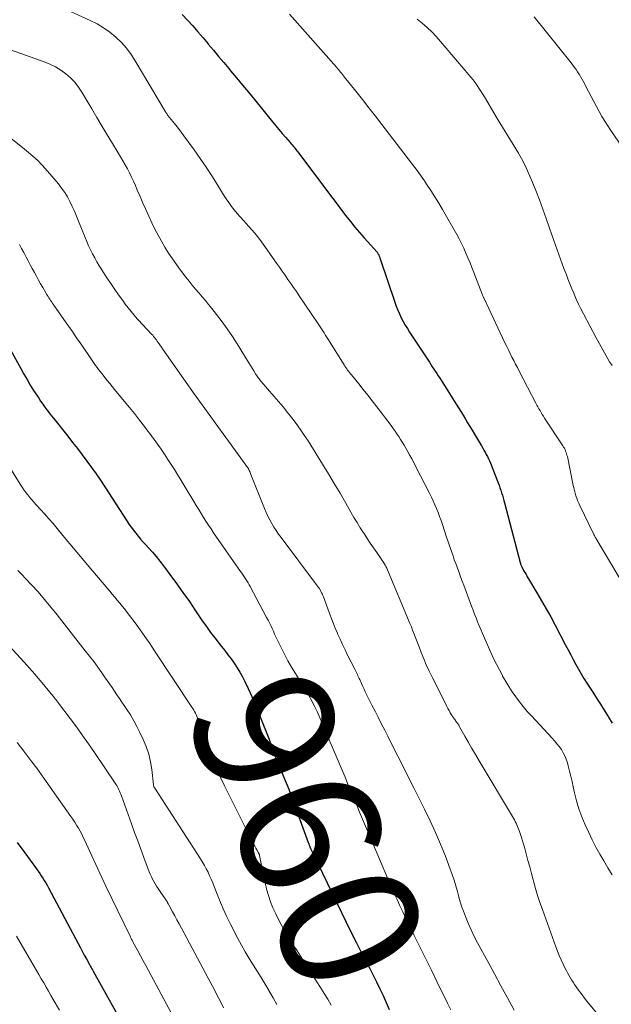
# Model space of a CAD drawing. Units: feet. Extents: x 1935000 to 1940022, y 545000 to 550000.
# Drawn here: x 1936275 to 1936360, y 546364 to 546506 of the extents above; entities that cross this region are included whole.
import ezdxf
from ezdxf.enums import TextEntityAlignment as Align

# ---------------------------------------------------------------- set-up
doc = ezdxf.new("R2010")
doc.units = ezdxf.units.FT
doc.header["$LTSCALE"] = 100
doc.header["$MEASUREMENT"] = 0
for name, color, linetype, lineweight in [('CONTOUR INDEX', 32, 'Continuous', 25), ('CONTOUR INDEX LABEL', 7, 'Continuous', 15), ('CONTOUR INTERMEDIATE', 40, 'Continuous', 15)]:
    doc.layers.add(name, color=color, linetype=linetype, lineweight=lineweight)
doc.styles.add('slant', font='romans.shx', dxfattribs={"oblique": 14.999978})

msp = doc.modelspace()

# ---------------------------------------------------------------- linework, layer by layer
at = {"layer": 'CONTOUR INDEX', "flags": 128}
for points, elevation in [([(1936298.06, 546506.34), (1936298.83, 546505.51), (1936299.59, 546504.67), (1936300.34, 546503.83), (1936301.08, 546502.97), (1936301.81, 546502.11), (1936301.83, 546502.08), (1936302.57, 546501.2), (1936303.31, 546500.31), (1936304.05, 546499.43), (1936304.78, 546498.55), (1936305.03, 546498.25), (1936305.88, 546497.22), (1936306.74, 546496.18), (1936307.59, 546495.15), (1936308.44, 546494.11), (1936311.04, 546490.92), (1936311.5, 546490.36), (1936311.96, 546489.8), (1936312.43, 546489.25), (1936312.9, 546488.7), (1936313.56, 546487.94), (1936313.7, 546487.77), (1936313.84, 546487.61), (1936313.99, 546487.44), (1936314.13, 546487.27), (1936314.27, 546487.11), (1936314.4, 546486.94), (1936314.54, 546486.77), (1936314.67, 546486.59), (1936319.09, 546480.73), (1936319.71, 546479.9), (1936320.33, 546479.08), (1936320.96, 546478.26), (1936321.58, 546477.44), (1936322.21, 546476.63), (1936322.86, 546475.82), (1936323.53, 546475.04), (1936324.2, 546474.26), (1936326.04, 546472.2), (1936326.12, 546472.1), (1936326.21, 546471.95), (1936326.25, 546471.89), (1936326.28, 546471.83), (1936326.31, 546471.76), (1936326.33, 546471.69), (1936326.35, 546471.63), (1936326.38, 546471.53), (1936326.42, 546471.43), (1936326.45, 546471.34), (1936326.48, 546471.24), (1936328.59, 546465.02), (1936328.79, 546464.46), (1936329.01, 546463.9), (1936329.25, 546463.35), (1936329.51, 546462.81), (1936329.79, 546462.28), (1936330.08, 546461.76), (1936330.38, 546461.25), (1936330.7, 546460.74), (1936333.54, 546456.41), (1936333.75, 546456.09), (1936333.96, 546455.76), (1936334.18, 546455.44), (1936334.39, 546455.12), (1936334.6, 546454.8), (1936334.82, 546454.48), (1936335.02, 546454.15), (1936335.23, 546453.83), (1936337.39, 546450.41), (1936337.72, 546449.88), (1936338.05, 546449.35), (1936338.38, 546448.81), (1936338.7, 546448.27), (1936339.02, 546447.73), (1936339.35, 546447.19), (1936339.67, 546446.65), (1936339.99, 546446.12), (1936341.02, 546444.41), (1936341.19, 546444.11), (1936341.37, 546443.81), (1936341.54, 546443.51), (1936341.7, 546443.2), (1936341.86, 546442.9), (1936342.01, 546442.58), (1936342.15, 546442.27), (1936342.29, 546441.95), (1936343.41, 546439.11), (1936343.55, 546438.76), (1936343.67, 546438.4), (1936343.79, 546438.05), (1936343.9, 546437.69), (1936344.01, 546437.33), (1936344.11, 546436.97), (1936344.21, 546436.6), (1936344.31, 546436.24), (1936346.56, 546427.66), (1936346.59, 546427.55), (1936346.62, 546427.45), (1936346.66, 546427.34), (1936346.7, 546427.24), (1936346.74, 546427.14), (1936346.78, 546427.04), (1936346.83, 546426.94), (1936346.89, 546426.85), (1936347.06, 546426.53), (1936347.14, 546426.38), (1936347.23, 546426.23), (1936347.32, 546426.08), (1936347.41, 546425.94), (1936347.5, 546425.79), (1936347.59, 546425.64), (1936347.67, 546425.49), (1936347.76, 546425.34), (1936348.96, 546423.35), (1936349.64, 546422.2), (1936350.3, 546421.05), (1936350.95, 546419.88), (1936351.58, 546418.7), (1936353.09, 546415.82), (1936353.46, 546415.13), (1936353.82, 546414.44), (1936354.18, 546413.75), (1936354.55, 546413.06), (1936354.92, 546412.37), (1936355.3, 546411.7), (1936355.71, 546411.03), (1936356.12, 546410.37), (1936356.97, 546409.07), (1936357.53, 546408.2), (1936358.08, 546407.34), (1936358.63, 546406.47), (1936359.18, 546405.6), (1936359.25, 546405.48), (1936359.74, 546404.65)], 940), ([(1936273.47, 546458.19), (1936274.92, 546455.53), (1936275.37, 546454.73), (1936275.83, 546453.93), (1936276.3, 546453.14), (1936276.78, 546452.36), (1936277.22, 546451.67), (1936277.5, 546451.24), (1936277.78, 546450.82), (1936278.08, 546450.4), (1936278.38, 546449.99), (1936278.68, 546449.58), (1936278.99, 546449.17), (1936279.31, 546448.77), (1936279.62, 546448.37), (1936281.67, 546445.8), (1936282.36, 546444.91), (1936283.05, 546444.03), (1936283.74, 546443.13), (1936284.41, 546442.23), (1936285.08, 546441.32), (1936285.73, 546440.41), (1936286.36, 546439.48), (1936286.98, 546438.54), (1936290.13, 546433.65), (1936290.44, 546433.19), (1936290.75, 546432.74), (1936291.08, 546432.3), (1936291.42, 546431.87), (1936291.77, 546431.44), (1936292.12, 546431.02), (1936292.48, 546430.61), (1936292.86, 546430.21), (1936293.25, 546429.78), (1936293.82, 546429.16), (1936294.37, 546428.52), (1936294.89, 546427.87), (1936295.41, 546427.2), (1936296.31, 546425.98), (1936297.26, 546424.69), (1936298.19, 546423.39), (1936299.11, 546422.08), (1936300.01, 546420.75), (1936300.97, 546419.33), (1936301.55, 546418.49), (1936302.14, 546417.66), (1936302.76, 546416.85), (1936303.39, 546416.05), (1936303.71, 546415.64), (1936304.18, 546415.05), (1936304.65, 546414.45), (1936305.1, 546413.84), (1936305.55, 546413.22), (1936305.97, 546412.59), (1936306.37, 546411.95), (1936306.73, 546411.29), (1936307.07, 546410.61), (1936307.54, 546409.62), (1936308.08, 546408.43), (1936308.6, 546407.24), (1936309.1, 546406.03), (1936309.58, 546404.81), (1936310.59, 546402.17), (1936310.66, 546401.97), (1936310.74, 546401.76), (1936310.81, 546401.55), (1936310.89, 546401.34), (1936310.96, 546401.13), (1936311.03, 546400.93), (1936311.11, 546400.72), (1936311.18, 546400.51), (1936311.25, 546400.34), (1936311.36, 546400.04), (1936311.47, 546399.75), (1936311.59, 546399.46), (1936311.71, 546399.17), (1936312.24, 546397.91), (1936312.63, 546396.99), (1936313, 546396.07), (1936313.36, 546395.14), (1936313.71, 546394.21), (1936316.17, 546387.5), (1936316.2, 546387.42), (1936316.23, 546387.35), (1936316.26, 546387.27), (1936316.29, 546387.19), (1936316.32, 546387.12), (1936316.35, 546387.04), (1936316.38, 546386.97), (1936316.41, 546386.89), (1936316.51, 546386.66), (1936316.6, 546386.47), (1936316.69, 546386.28), (1936316.78, 546386.09), (1936316.87, 546385.9), (1936321.61, 546376.05), (1936322.32, 546374.61), (1936323.03, 546373.18), (1936323.76, 546371.76), (1936324.5, 546370.34), (1936324.98, 546369.43), (1936325.48, 546368.47), (1936325.97, 546367.5), (1936326.45, 546366.52), (1936326.92, 546365.54), (1936327.36, 546364.54), (1936327.77, 546363.54)], 960), ([(1936274.43, 546387.52), (1936275.5, 546386.03), (1936277.18, 546383.71), (1936277.42, 546383.38), (1936277.65, 546383.05), (1936277.87, 546382.72), (1936278.09, 546382.39), (1936278.31, 546382.05), (1936278.52, 546381.71), (1936278.72, 546381.36), (1936278.91, 546381.01), (1936283.15, 546373.01), (1936283.45, 546372.46), (1936283.74, 546371.9), (1936284.04, 546371.35), (1936284.35, 546370.79), (1936284.83, 546369.91), (1936284.89, 546369.8), (1936284.95, 546369.69), (1936285.01, 546369.58), (1936285.08, 546369.47), (1936285.14, 546369.36), (1936285.2, 546369.25), (1936285.26, 546369.14), (1936285.32, 546369.03), (1936290.33, 546360.04)], 980)]:
    msp.add_lwpolyline(points, dxfattribs=dict(at, elevation=elevation))
at = {"layer": 'CONTOUR INTERMEDIATE', "flags": 128}
for points, elevation in [([(1936277.99, 546508.65), (1936284.89, 546505.47), (1936285.87, 546504.97), (1936286.82, 546504.41), (1936287.71, 546503.76), (1936288.57, 546503.07), (1936289.36, 546502.3), (1936290.1, 546501.48), (1936290.76, 546500.6), (1936291.36, 546499.68), (1936295.71, 546492.33), (1936295.75, 546492.26), (1936295.79, 546492.2), (1936295.83, 546492.13), (1936295.87, 546492.07), (1936295.91, 546492.01), (1936295.95, 546491.95), (1936295.99, 546491.89), (1936296.04, 546491.83), (1936296.75, 546490.95), (1936297.15, 546490.45), (1936297.54, 546489.95), (1936297.93, 546489.44), (1936298.31, 546488.92), (1936299.78, 546486.91), (1936300.66, 546485.67), (1936301.51, 546484.43), (1936302.34, 546483.16), (1936303.14, 546481.88), (1936304.03, 546480.42), (1936304.38, 546479.86), (1936304.76, 546479.32), (1936305.15, 546478.79), (1936305.56, 546478.28), (1936305.99, 546477.78), (1936306.42, 546477.28), (1936306.86, 546476.78), (1936307.3, 546476.3), (1936307.57, 546476.01), (1936308.13, 546475.38), (1936308.68, 546474.72), (1936309.2, 546474.05), (1936309.7, 546473.36), (1936311.62, 546470.63), (1936312.03, 546470.05), (1936312.44, 546469.47), (1936312.85, 546468.89), (1936313.25, 546468.3), (1936313.66, 546467.72), (1936314.06, 546467.13), (1936314.46, 546466.55), (1936314.86, 546465.96), (1936317.5, 546462.08), (1936317.69, 546461.79), (1936317.88, 546461.51), (1936318.06, 546461.22), (1936318.25, 546460.94), (1936318.43, 546460.65), (1936318.61, 546460.36), (1936318.79, 546460.07), (1936318.97, 546459.78), (1936321.31, 546456.05), (1936321.43, 546455.86), (1936321.55, 546455.67), (1936321.68, 546455.49), (1936321.82, 546455.3), (1936321.95, 546455.12), (1936322.09, 546454.95), (1936322.23, 546454.77), (1936322.37, 546454.59), (1936323.41, 546453.32), (1936324.06, 546452.51), (1936324.71, 546451.69), (1936325.35, 546450.86), (1936325.99, 546450.03), (1936328.05, 546447.32), (1936328.34, 546446.93), (1936328.62, 546446.54), (1936328.89, 546446.14), (1936329.16, 546445.74), (1936329.42, 546445.33), (1936329.68, 546444.92), (1936329.93, 546444.51), (1936330.17, 546444.09), (1936330.36, 546443.74), (1936330.69, 546443.14), (1936331.02, 546442.54), (1936331.34, 546441.94), (1936331.65, 546441.33), (1936333.56, 546437.61), (1936333.83, 546437.07), (1936334.09, 546436.52), (1936334.33, 546435.97), (1936334.57, 546435.41), (1936334.79, 546434.85), (1936335.01, 546434.29), (1936335.21, 546433.72), (1936335.4, 546433.15), (1936336.02, 546431.31), (1936336.2, 546430.77), (1936336.38, 546430.23), (1936336.56, 546429.69), (1936336.75, 546429.15), (1936336.93, 546428.62), (1936337.12, 546428.08), (1936337.32, 546427.55), (1936337.51, 546427.01), (1936337.57, 546426.86), (1936337.8, 546426.25), (1936338.02, 546425.63), (1936338.25, 546425.02), (1936338.48, 546424.41), (1936339.39, 546421.96), (1936339.6, 546421.4), (1936339.81, 546420.84), (1936340.02, 546420.28), (1936340.23, 546419.72), (1936340.44, 546419.16), (1936340.67, 546418.61), (1936340.9, 546418.06), (1936341.14, 546417.51), (1936342.37, 546414.75), (1936342.76, 546413.92), (1936343.16, 546413.09), (1936343.58, 546412.27), (1936344.02, 546411.45), (1936344.05, 546411.39), (1936344.49, 546410.62), (1936344.95, 546409.87), (1936345.43, 546409.13), (1936345.93, 546408.4), (1936346.46, 546407.69), (1936347.01, 546407), (1936347.58, 546406.32), (1936348.17, 546405.66), (1936351.15, 546402.48), (1936351.5, 546402.09), (1936351.84, 546401.68), (1936352.16, 546401.27), (1936352.47, 546400.84), (1936352.74, 546400.39), (1936352.99, 546399.93), (1936353.18, 546399.45), (1936353.34, 546398.95), (1936353.46, 546398.49), (1936353.65, 546397.74), (1936353.84, 546397), (1936354.01, 546396.25), (1936354.18, 546395.5), (1936354.36, 546394.63), (1936354.65, 546393.46), (1936354.99, 546392.31), (1936355.41, 546391.18), (1936355.87, 546390.06), (1936356.39, 546388.92), (1936356.88, 546387.88), (1936357.4, 546386.85), (1936357.97, 546385.84), (1936358.55, 546384.85), (1936359.16, 546383.87), (1936359.76, 546382.88)], 944), ([(1936313.5, 546506.35), (1936320.21, 546498.76), (1936320.36, 546498.59), (1936320.51, 546498.42), (1936320.66, 546498.24), (1936320.8, 546498.06), (1936320.95, 546497.89), (1936321.1, 546497.71), (1936321.24, 546497.53), (1936321.38, 546497.35), (1936322.99, 546495.32), (1936323.93, 546494.12), (1936324.87, 546492.92), (1936325.8, 546491.72), (1936326.74, 546490.52), (1936331, 546485), (1936331.47, 546484.38), (1936331.93, 546483.75), (1936332.38, 546483.11), (1936332.82, 546482.47), (1936333.15, 546481.98), (1936333.75, 546481.08), (1936334.32, 546480.17), (1936334.88, 546479.25), (1936335.43, 546478.32), (1936337.46, 546474.77), (1936337.82, 546474.12), (1936338.16, 546473.45), (1936338.49, 546472.77), (1936338.79, 546472.09), (1936339.08, 546471.4), (1936339.37, 546470.7), (1936339.65, 546470.01), (1936339.92, 546469.3), (1936341.11, 546466.17), (1936341.14, 546466.09), (1936341.17, 546466.02), (1936341.21, 546465.94), (1936341.24, 546465.87), (1936341.27, 546465.79), (1936341.31, 546465.72), (1936341.34, 546465.64), (1936341.38, 546465.57), (1936344.38, 546459.21), (1936344.63, 546458.7), (1936344.88, 546458.19), (1936345.13, 546457.68), (1936345.38, 546457.17), (1936345.64, 546456.66), (1936345.9, 546456.15), (1936346.16, 546455.65), (1936346.42, 546455.14), (1936348.81, 546450.55), (1936348.96, 546450.28), (1936349.11, 546450.01), (1936349.26, 546449.74), (1936349.41, 546449.47), (1936349.57, 546449.2), (1936349.73, 546448.94), (1936349.9, 546448.67), (1936350.07, 546448.41), (1936352.69, 546444.43), (1936352.8, 546444.25), (1936352.9, 546444.07), (1936353, 546443.88), (1936353.08, 546443.68), (1936353.16, 546443.49), (1936353.23, 546443.29), (1936353.28, 546443.08), (1936353.33, 546442.88), (1936354.17, 546438.75), (1936354.25, 546438.38), (1936354.34, 546438.01), (1936354.44, 546437.64), (1936354.55, 546437.27), (1936354.67, 546436.91), (1936354.81, 546436.56), (1936354.96, 546436.21), (1936355.11, 546435.86), (1936357.09, 546431.8), (1936357.12, 546431.72), (1936357.16, 546431.65), (1936357.2, 546431.57), (1936357.24, 546431.49), (1936357.29, 546431.42), (1936357.33, 546431.34), (1936357.37, 546431.27), (1936357.42, 546431.19), (1936362.54, 546422.54)], 936), ([(1936331.79, 546505.63), (1936332.52, 546505.06), (1936333.21, 546504.44), (1936333.88, 546503.81), (1936334.51, 546503.14), (1936335.13, 546502.45), (1936339.19, 546497.68), (1936339.5, 546497.31), (1936339.8, 546496.92), (1936340.09, 546496.54), (1936340.38, 546496.14), (1936340.65, 546495.74), (1936340.92, 546495.33), (1936341.18, 546494.92), (1936341.43, 546494.51), (1936343.26, 546491.41), (1936343.64, 546490.78), (1936344.02, 546490.16), (1936344.4, 546489.54), (1936344.79, 546488.92), (1936345.18, 546488.3), (1936345.56, 546487.68), (1936345.94, 546487.06), (1936346.31, 546486.43), (1936346.37, 546486.33), (1936346.75, 546485.65), (1936347.12, 546484.95), (1936347.45, 546484.24), (1936347.77, 546483.53), (1936348.27, 546482.36), (1936348.8, 546481.05), (1936349.32, 546479.73), (1936349.82, 546478.4), (1936350.3, 546477.06), (1936351.16, 546474.58), (1936351.39, 546473.91), (1936351.63, 546473.24), (1936351.87, 546472.57), (1936352.11, 546471.9), (1936352.36, 546471.23), (1936352.6, 546470.56), (1936352.85, 546469.89), (1936353.1, 546469.22), (1936353.14, 546469.11), (1936353.42, 546468.38), (1936353.7, 546467.66), (1936353.99, 546466.94), (1936354.29, 546466.23), (1936354.3, 546466.21), (1936354.61, 546465.49), (1936354.94, 546464.77), (1936355.29, 546464.07), (1936355.64, 546463.37), (1936357.45, 546459.93), (1936357.92, 546459.06), (1936358.4, 546458.2), (1936358.89, 546457.35), (1936359.4, 546456.5), (1936359.74, 546455.96)], 932), ([(1936348.58, 546505.98), (1936353.87, 546499.36), (1936354.11, 546499.05), (1936354.35, 546498.73), (1936354.58, 546498.41), (1936354.8, 546498.08), (1936355.01, 546497.75), (1936355.22, 546497.42), (1936355.42, 546497.07), (1936355.6, 546496.73), (1936356.37, 546495.25), (1936356.75, 546494.54), (1936357.13, 546493.82), (1936357.51, 546493.11), (1936357.89, 546492.41), (1936358.29, 546491.7), (1936358.7, 546491.01), (1936359.13, 546490.33), (1936359.58, 546489.66), (1936364.08, 546483.13)], 928), ([(1936271.4, 546501.95), (1936278.28, 546499.53), (1936279.11, 546499.19), (1936279.91, 546498.8), (1936280.66, 546498.33), (1936281.39, 546497.81), (1936282.06, 546497.22), (1936282.67, 546496.59), (1936283.22, 546495.89), (1936283.71, 546495.15), (1936285.11, 546492.76), (1936285.85, 546491.52), (1936286.59, 546490.27), (1936287.33, 546489.03), (1936288.08, 546487.79), (1936288.9, 546486.45), (1936289.24, 546485.88), (1936289.58, 546485.31), (1936289.9, 546484.74), (1936290.22, 546484.17), (1936290.53, 546483.58), (1936290.83, 546483), (1936291.1, 546482.4), (1936291.37, 546481.79), (1936291.64, 546481.13), (1936292.04, 546480.19), (1936292.45, 546479.26), (1936292.87, 546478.33), (1936293.29, 546477.4), (1936293.74, 546476.43), (1936294.18, 546475.53), (1936294.63, 546474.65), (1936295.11, 546473.78), (1936295.61, 546472.93), (1936296.14, 546472.09), (1936296.68, 546471.26), (1936297.26, 546470.45), (1936297.84, 546469.65), (1936298.62, 546468.63), (1936299.07, 546468.06), (1936299.52, 546467.48), (1936299.99, 546466.92), (1936300.47, 546466.37), (1936300.94, 546465.81), (1936301.41, 546465.26), (1936301.88, 546464.69), (1936302.34, 546464.12), (1936303.03, 546463.25), (1936303.81, 546462.23), (1936304.56, 546461.19), (1936305.28, 546460.12), (1936305.98, 546459.04), (1936307.42, 546456.7), (1936307.66, 546456.32), (1936307.89, 546455.93), (1936308.12, 546455.55), (1936308.36, 546455.17), (1936308.65, 546454.68), (1936308.74, 546454.54), (1936308.82, 546454.41), (1936308.92, 546454.27), (1936309.01, 546454.15), (1936309.11, 546454.02), (1936309.21, 546453.89), (1936309.31, 546453.77), (1936309.42, 546453.65), (1936311.25, 546451.56), (1936311.91, 546450.79), (1936312.56, 546450.02), (1936313.2, 546449.23), (1936313.82, 546448.44), (1936314.43, 546447.63), (1936315.02, 546446.81), (1936315.59, 546445.97), (1936316.14, 546445.12), (1936318.21, 546441.8), (1936319.06, 546440.41), (1936319.9, 546439.02), (1936320.73, 546437.62), (1936321.54, 546436.22), (1936322.28, 546434.92), (1936322.72, 546434.16), (1936323.17, 546433.41), (1936323.63, 546432.66), (1936324.1, 546431.92), (1936324.17, 546431.82), (1936324.62, 546431.13), (1936325.07, 546430.46), (1936325.53, 546429.78), (1936325.99, 546429.11), (1936326.63, 546428.21), (1936326.78, 546427.99), (1936326.92, 546427.77), (1936327.05, 546427.55), (1936327.18, 546427.32), (1936327.3, 546427.09), (1936327.42, 546426.85), (1936327.52, 546426.62), (1936327.63, 546426.38), (1936330.57, 546419.4), (1936330.76, 546418.93), (1936330.96, 546418.45), (1936331.14, 546417.98), (1936331.33, 546417.5), (1936331.51, 546417.02), (1936331.69, 546416.54), (1936331.88, 546416.06), (1936332.06, 546415.58), (1936332.37, 546414.75), (1936332.73, 546413.86), (1936333.1, 546412.98), (1936333.5, 546412.11), (1936333.92, 546411.25), (1936335.88, 546407.35), (1936336.04, 546407.04), (1936336.2, 546406.73), (1936336.37, 546406.43), (1936336.54, 546406.13), (1936336.81, 546405.67), (1936336.85, 546405.6), (1936336.89, 546405.53), (1936336.94, 546405.47), (1936336.99, 546405.4), (1936337.03, 546405.33), (1936337.08, 546405.27), (1936337.13, 546405.2), (1936337.18, 546405.14), (1936337.36, 546404.9), (1936337.5, 546404.71), (1936337.63, 546404.52), (1936337.75, 546404.32), (1936337.87, 546404.12), (1936338.64, 546402.75), (1936339.14, 546401.87), (1936339.65, 546400.99), (1936340.16, 546400.11), (1936340.68, 546399.24), (1936345.6, 546390.98), (1936345.73, 546390.75), (1936345.86, 546390.52), (1936345.98, 546390.28), (1936346.09, 546390.05), (1936346.19, 546389.8), (1936346.29, 546389.56), (1936346.39, 546389.31), (1936346.47, 546389.06), (1936346.61, 546388.65), (1936346.76, 546388.2), (1936346.91, 546387.74), (1936347.04, 546387.28), (1936347.17, 546386.81), (1936347.43, 546385.87), (1936347.68, 546384.94), (1936347.93, 546384.01), (1936348.18, 546383.07), (1936348.43, 546382.13), (1936348.48, 546381.94), (1936348.77, 546380.92), (1936349.07, 546379.89), (1936349.4, 546378.88), (1936349.75, 546377.87), (1936351.66, 546372.55), (1936351.9, 546371.91), (1936352.16, 546371.28), (1936352.43, 546370.66), (1936352.72, 546370.04), (1936352.97, 546369.54), (1936353.15, 546369.18), (1936353.34, 546368.82), (1936353.53, 546368.47), (1936353.73, 546368.12), (1936353.94, 546367.78), (1936354.15, 546367.44), (1936354.37, 546367.11), (1936354.6, 546366.78), (1936354.78, 546366.52), (1936355.11, 546366.07), (1936355.45, 546365.62), (1936355.79, 546365.17), (1936356.14, 546364.74), (1936358.17, 546362.25)], 948), ([(1936267.95, 546492.93), (1936275.19, 546487.24), (1936276.33, 546486.29), (1936277.41, 546485.3), (1936278.44, 546484.23), (1936279.41, 546483.13), (1936280.33, 546482.02), (1936280.79, 546481.42), (1936281.23, 546480.79), (1936281.62, 546480.14), (1936281.98, 546479.47), (1936282.31, 546478.78), (1936282.63, 546478.08), (1936282.93, 546477.38), (1936283.22, 546476.67), (1936284.15, 546474.34), (1936284.4, 546473.74), (1936284.66, 546473.14), (1936284.94, 546472.55), (1936285.23, 546471.96), (1936285.54, 546471.38), (1936285.85, 546470.81), (1936286.19, 546470.24), (1936286.54, 546469.69), (1936287.29, 546468.53), (1936287.84, 546467.7), (1936288.4, 546466.88), (1936288.97, 546466.07), (1936289.55, 546465.27), (1936289.92, 546464.77), (1936290.34, 546464.23), (1936290.76, 546463.69), (1936291.2, 546463.17), (1936291.65, 546462.65), (1936291.94, 546462.32), (1936292.25, 546461.98), (1936292.57, 546461.63), (1936292.89, 546461.3), (1936293.21, 546460.96), (1936293.56, 546460.6), (1936293.7, 546460.45), (1936293.85, 546460.29), (1936293.98, 546460.13), (1936294.12, 546459.96), (1936294.25, 546459.79), (1936294.38, 546459.62), (1936294.5, 546459.45), (1936294.62, 546459.27), (1936294.86, 546458.92), (1936295.1, 546458.56), (1936295.34, 546458.21), (1936295.58, 546457.86), (1936295.83, 546457.51), (1936298.32, 546454), (1936299.81, 546451.9), (1936301.31, 546449.8), (1936302.82, 546447.72), (1936304.34, 546445.63), (1936307.5, 546441.29), (1936307.53, 546441.24), (1936307.54, 546441.23), (1936307.58, 546441.17), (1936307.59, 546441.15), (1936307.59, 546441.14), (1936307.6, 546441.12), (1936307.61, 546441.1), (1936307.71, 546440.86), (1936307.77, 546440.72), (1936307.83, 546440.58), (1936307.88, 546440.44), (1936307.94, 546440.3), (1936309.87, 546435.44), (1936310.11, 546434.88), (1936310.36, 546434.34), (1936310.64, 546433.8), (1936310.94, 546433.28), (1936311.25, 546432.77), (1936311.58, 546432.26), (1936311.92, 546431.77), (1936312.28, 546431.28), (1936317.51, 546424.29), (1936317.64, 546424.11), (1936317.77, 546423.93), (1936317.88, 546423.74), (1936317.99, 546423.54), (1936318.09, 546423.35), (1936318.19, 546423.15), (1936318.27, 546422.94), (1936318.35, 546422.74), (1936319.17, 546420.5), (1936319.44, 546419.76), (1936319.73, 546419.01), (1936320.04, 546418.27), (1936320.35, 546417.54), (1936320.38, 546417.45), (1936320.73, 546416.68), (1936321.08, 546415.92), (1936321.44, 546415.16), (1936321.82, 546414.4), (1936322.85, 546412.36), (1936322.94, 546412.18), (1936323.03, 546411.99), (1936323.12, 546411.81), (1936323.21, 546411.62), (1936323.3, 546411.44), (1936323.39, 546411.25), (1936323.47, 546411.06), (1936323.56, 546410.87), (1936323.81, 546410.3), (1936323.99, 546409.9), (1936324.17, 546409.51), (1936324.35, 546409.12), (1936324.54, 546408.73), (1936324.73, 546408.34), (1936324.92, 546407.96), (1936325.11, 546407.57), (1936325.31, 546407.19), (1936325.8, 546406.23), (1936326.25, 546405.37), (1936326.69, 546404.5), (1936327.13, 546403.64), (1936327.56, 546402.77), (1936328.55, 546400.81), (1936329.48, 546398.96), (1936330.42, 546397.11), (1936331.35, 546395.26), (1936332.28, 546393.41), (1936332.85, 546392.28), (1936333.66, 546390.63), (1936334.43, 546388.96), (1936335.15, 546387.26), (1936335.83, 546385.56), (1936336.54, 546383.69), (1936336.83, 546382.9), (1936337.1, 546382.1), (1936337.34, 546381.29), (1936337.56, 546380.48), (1936337.66, 546380.08), (1936337.83, 546379.46), (1936338.01, 546378.85), (1936338.22, 546378.24), (1936338.43, 546377.64), (1936338.72, 546376.88), (1936339.11, 546375.91), (1936339.53, 546374.96), (1936339.98, 546374.02), (1936340.46, 546373.09), (1936341.92, 546370.42), (1936342.87, 546368.68), (1936343.81, 546366.93), (1936344.75, 546365.19), (1936345.69, 546363.44)], 952), ([(1936274.73, 546473.32), (1936275.05, 546472.74), (1936275.36, 546472.16), (1936275.67, 546471.58), (1936275.71, 546471.52), (1936276, 546470.96), (1936276.29, 546470.41), (1936276.58, 546469.86), (1936276.88, 546469.31), (1936277.18, 546468.77), (1936277.48, 546468.22), (1936277.78, 546467.68), (1936278.09, 546467.14), (1936278.52, 546466.39), (1936278.63, 546466.21), (1936278.74, 546466.02), (1936278.85, 546465.84), (1936278.97, 546465.66), (1936279.09, 546465.48), (1936279.21, 546465.3), (1936279.33, 546465.12), (1936279.45, 546464.94), (1936280.7, 546463.15), (1936281.44, 546462.08), (1936282.19, 546461), (1936282.93, 546459.93), (1936283.67, 546458.85), (1936285.06, 546456.82), (1936285.27, 546456.53), (1936285.47, 546456.25), (1936285.67, 546455.96), (1936285.88, 546455.67), (1936286.09, 546455.39), (1936286.3, 546455.11), (1936286.52, 546454.83), (1936286.73, 546454.56), (1936286.99, 546454.24), (1936287.34, 546453.81), (1936287.69, 546453.38), (1936288.04, 546452.95), (1936288.39, 546452.53), (1936289.78, 546450.84), (1936290.51, 546449.94), (1936291.23, 546449.04), (1936291.95, 546448.12), (1936292.66, 546447.2), (1936293.01, 546446.74), (1936293.53, 546446.05), (1936294.05, 546445.35), (1936294.56, 546444.64), (1936295.06, 546443.93), (1936295.55, 546443.21), (1936296.03, 546442.48), (1936296.5, 546441.75), (1936296.97, 546441.01), (1936299.77, 546436.43), (1936300.11, 546435.87), (1936300.46, 546435.3), (1936300.8, 546434.73), (1936301.15, 546434.16), (1936301.5, 546433.6), (1936301.85, 546433.04), (1936302.22, 546432.49), (1936302.59, 546431.94), (1936306.45, 546426.4), (1936306.64, 546426.13), (1936306.82, 546425.87), (1936307, 546425.6), (1936307.18, 546425.33), (1936307.36, 546425.06), (1936307.53, 546424.78), (1936307.69, 546424.5), (1936307.84, 546424.22), (1936310.19, 546419.81), (1936310.4, 546419.42), (1936310.6, 546419.02), (1936310.79, 546418.62), (1936310.97, 546418.22), (1936311.16, 546417.82), (1936311.34, 546417.41), (1936311.53, 546417.01), (1936311.72, 546416.61), (1936312.26, 546415.48), (1936312.74, 546414.53), (1936313.24, 546413.58), (1936313.77, 546412.65), (1936314.32, 546411.74), (1936315.3, 546410.18), (1936315.49, 546409.87), (1936315.69, 546409.55), (1936315.89, 546409.24), (1936316.08, 546408.92), (1936316.27, 546408.6), (1936316.46, 546408.27), (1936316.63, 546407.95), (1936316.8, 546407.61), (1936317.12, 546406.95), (1936317.43, 546406.29), (1936317.74, 546405.62), (1936318.04, 546404.94), (1936318.33, 546404.26), (1936321.44, 546396.9), (1936321.86, 546395.89), (1936322.28, 546394.89), (1936322.7, 546393.88), (1936323.12, 546392.88), (1936323.54, 546391.87), (1936323.96, 546390.87), (1936324.39, 546389.86), (1936324.81, 546388.86), (1936327.73, 546381.97), (1936328.11, 546381.08), (1936328.5, 546380.19), (1936328.91, 546379.3), (1936329.31, 546378.42), (1936329.73, 546377.54), (1936330.15, 546376.66), (1936330.58, 546375.79), (1936331.01, 546374.92), (1936331.38, 546374.17), (1936331.99, 546372.93), (1936332.61, 546371.69), (1936333.22, 546370.44), (1936333.83, 546369.19), (1936334.67, 546367.45), (1936335.16, 546366.45), (1936335.65, 546365.46), (1936336.14, 546364.47), (1936336.64, 546363.48)], 956), ([(1936271.69, 546443.96), (1936274.85, 546438.91), (1936275.11, 546438.51), (1936275.37, 546438.13), (1936275.65, 546437.75), (1936275.94, 546437.38), (1936276.24, 546437.02), (1936276.54, 546436.66), (1936276.85, 546436.31), (1936277.16, 546435.96), (1936277.76, 546435.31), (1936278.37, 546434.63), (1936278.97, 546433.95), (1936279.56, 546433.26), (1936280.14, 546432.56), (1936280.97, 546431.55), (1936281.97, 546430.35), (1936282.97, 546429.15), (1936283.98, 546427.95), (1936284.99, 546426.75), (1936287.69, 546423.56), (1936288.05, 546423.13), (1936288.41, 546422.7), (1936288.77, 546422.27), (1936289.13, 546421.84), (1936289.49, 546421.41), (1936289.84, 546420.97), (1936290.19, 546420.53), (1936290.53, 546420.08), (1936291.32, 546419.02), (1936292.04, 546418.04), (1936292.75, 546417.05), (1936293.44, 546416.04), (1936294.12, 546415.03), (1936299.49, 546406.93), (1936299.62, 546406.72), (1936299.75, 546406.51), (1936299.87, 546406.29), (1936299.99, 546406.08), (1936300.1, 546405.85), (1936300.2, 546405.63), (1936300.3, 546405.4), (1936300.39, 546405.17), (1936300.82, 546404), (1936301.12, 546403.18), (1936301.42, 546402.37), (1936301.72, 546401.55), (1936302.02, 546400.73), (1936302.26, 546400.09), (1936302.69, 546398.97), (1936303.15, 546397.85), (1936303.65, 546396.75), (1936304.17, 546395.65), (1936308.21, 546387.5), (1936308.35, 546387.23), (1936308.49, 546386.97), (1936308.64, 546386.71), (1936308.79, 546386.45), (1936309.05, 546386.03), (1936309.07, 546385.98), (1936309.1, 546385.94), (1936309.12, 546385.89), (1936309.14, 546385.85), (1936309.15, 546385.8), (1936309.17, 546385.75), (1936309.18, 546385.7), (1936309.19, 546385.65), (1936309.46, 546384.19), (1936309.61, 546383.41), (1936309.77, 546382.64), (1936309.95, 546381.87), (1936310.13, 546381.1), (1936310.2, 546380.8), (1936310.46, 546379.9), (1936310.76, 546379.01), (1936311.11, 546378.14), (1936311.5, 546377.29), (1936311.73, 546376.82), (1936312.29, 546375.75), (1936312.87, 546374.7), (1936313.48, 546373.67), (1936314.12, 546372.65), (1936314.32, 546372.34), (1936315.07, 546371.18), (1936315.82, 546370.01), (1936316.56, 546368.84), (1936317.3, 546367.67), (1936317.93, 546366.68), (1936318.45, 546365.85), (1936318.96, 546365.01), (1936319.46, 546364.16)], 964), ([(1936274.5, 546426.55), (1936275.06, 546425.97), (1936275.62, 546425.39), (1936276.46, 546424.5), (1936277.41, 546423.45), (1936278.35, 546422.38), (1936279.26, 546421.29), (1936280.15, 546420.19), (1936284.19, 546415.03), (1936284.79, 546414.25), (1936285.39, 546413.47), (1936285.97, 546412.67), (1936286.54, 546411.87), (1936286.96, 546411.29), (1936287.32, 546410.77), (1936287.67, 546410.26), (1936288.02, 546409.74), (1936288.37, 546409.22), (1936288.72, 546408.7), (1936289.07, 546408.18), (1936289.41, 546407.66), (1936289.77, 546407.15), (1936290.14, 546406.6), (1936290.66, 546405.8), (1936291.15, 546404.98), (1936291.6, 546404.14), (1936292.03, 546403.29), (1936292.49, 546402.3), (1936292.92, 546401.26), (1936293.28, 546400.19), (1936293.53, 546399.1), (1936293.72, 546397.98), (1936293.98, 546395.76), (1936293.98, 546395.74), (1936293.98, 546395.73), (1936293.98, 546395.71), (1936293.99, 546395.7), (1936294.02, 546395.58), (1936294.04, 546395.51), (1936294.07, 546395.44), (1936294.1, 546395.37), (1936294.14, 546395.3), (1936300.7, 546385.17), (1936300.99, 546384.69), (1936301.27, 546384.22), (1936301.53, 546383.73), (1936301.79, 546383.24), (1936302.02, 546382.74), (1936302.25, 546382.23), (1936302.46, 546381.72), (1936302.66, 546381.2), (1936303.08, 546380.09), (1936303.51, 546379.03), (1936303.95, 546377.97), (1936304.44, 546376.93), (1936304.95, 546375.9), (1936306.08, 546373.73), (1936306.6, 546372.77), (1936307.13, 546371.82), (1936307.69, 546370.88), (1936308.26, 546369.96), (1936308.84, 546369.04), (1936309.42, 546368.11), (1936309.99, 546367.18), (1936310.54, 546366.24), (1936310.57, 546366.19), (1936311.13, 546365.22), (1936311.67, 546364.24)], 968), ([(1936271.64, 546417.46), (1936275.4, 546413.38), (1936276.18, 546412.52), (1936276.95, 546411.65), (1936277.7, 546410.76), (1936278.45, 546409.87), (1936279.77, 546408.25), (1936279.84, 546408.15), (1936279.92, 546408.06), (1936279.99, 546407.97), (1936280.07, 546407.88), (1936280.14, 546407.79), (1936280.21, 546407.69), (1936280.29, 546407.6), (1936280.36, 546407.51), (1936282.02, 546405.3), (1936282.92, 546404.09), (1936283.8, 546402.88), (1936284.66, 546401.65), (1936285.51, 546400.42), (1936288.57, 546395.88), (1936288.69, 546395.69), (1936288.81, 546395.49), (1936288.92, 546395.28), (1936289.02, 546395.07), (1936289.11, 546394.86), (1936289.2, 546394.65), (1936289.29, 546394.43), (1936289.37, 546394.21), (1936290.82, 546390.17), (1936291.26, 546388.96), (1936291.7, 546387.75), (1936292.14, 546386.55), (1936292.59, 546385.34), (1936293.22, 546383.66), (1936293.36, 546383.3), (1936293.51, 546382.94), (1936293.67, 546382.59), (1936293.83, 546382.24), (1936294.01, 546381.89), (1936294.2, 546381.56), (1936294.4, 546381.23), (1936294.62, 546380.9), (1936294.91, 546380.47), (1936295.08, 546380.23), (1936295.25, 546379.98), (1936295.42, 546379.74), (1936295.58, 546379.5), (1936295.82, 546379.14), (1936295.87, 546379.07), (1936295.91, 546379.01), (1936295.96, 546378.93), (1936296, 546378.86), (1936296.04, 546378.79), (1936296.08, 546378.72), (1936296.12, 546378.65), (1936296.16, 546378.57), (1936296.71, 546377.55), (1936297.03, 546376.97), (1936297.34, 546376.39), (1936297.65, 546375.81), (1936297.97, 546375.22), (1936302.19, 546367.31), (1936302.65, 546366.44), (1936303.11, 546365.56), (1936303.57, 546364.68), (1936304.01, 546363.8)], 972), ([(1936274.39, 546401.86), (1936274.89, 546401.24), (1936275.38, 546400.61), (1936275.82, 546400.03), (1936276.53, 546399.1), (1936277.22, 546398.16), (1936277.91, 546397.22), (1936278.58, 546396.27), (1936282.12, 546391.24), (1936282.4, 546390.83), (1936282.68, 546390.41), (1936282.94, 546389.99), (1936283.19, 546389.56), (1936283.44, 546389.12), (1936283.67, 546388.68), (1936283.89, 546388.24), (1936284.1, 546387.79), (1936284.82, 546386.21), (1936285.39, 546384.97), (1936285.97, 546383.73), (1936286.55, 546382.49), (1936287.14, 546381.26), (1936290.6, 546374.05), (1936290.66, 546373.94), (1936290.71, 546373.82), (1936290.77, 546373.71), (1936290.83, 546373.6), (1936290.89, 546373.49), (1936290.95, 546373.38), (1936291.01, 546373.27), (1936291.07, 546373.15), (1936291.73, 546371.96), (1936292.11, 546371.25), (1936292.5, 546370.54), (1936292.88, 546369.83), (1936293.26, 546369.12), (1936296.55, 546362.97)], 976), ([(1936274.33, 546374.04), (1936276.85, 546369.73), (1936277.19, 546369.14), (1936277.53, 546368.55), (1936277.88, 546367.96), (1936278.22, 546367.36), (1936278.55, 546366.76), (1936278.89, 546366.17), (1936279.23, 546365.57), (1936279.57, 546364.98), (1936280.47, 546363.42)], 984)]:
    msp.add_lwpolyline(points, dxfattribs=dict(at, elevation=elevation))

# ---------------------------------------------------------------- texts
at = {"layer": 'CONTOUR INDEX LABEL', "style": 'slant', "oblique": 15}
msp.add_text('960', height=20, rotation=292.9414, dxfattribs=at).set_placement((1936316.14, 546389.22, 960), align=Align.MIDDLE_CENTER)

doc.saveas('drawing.dxf')
